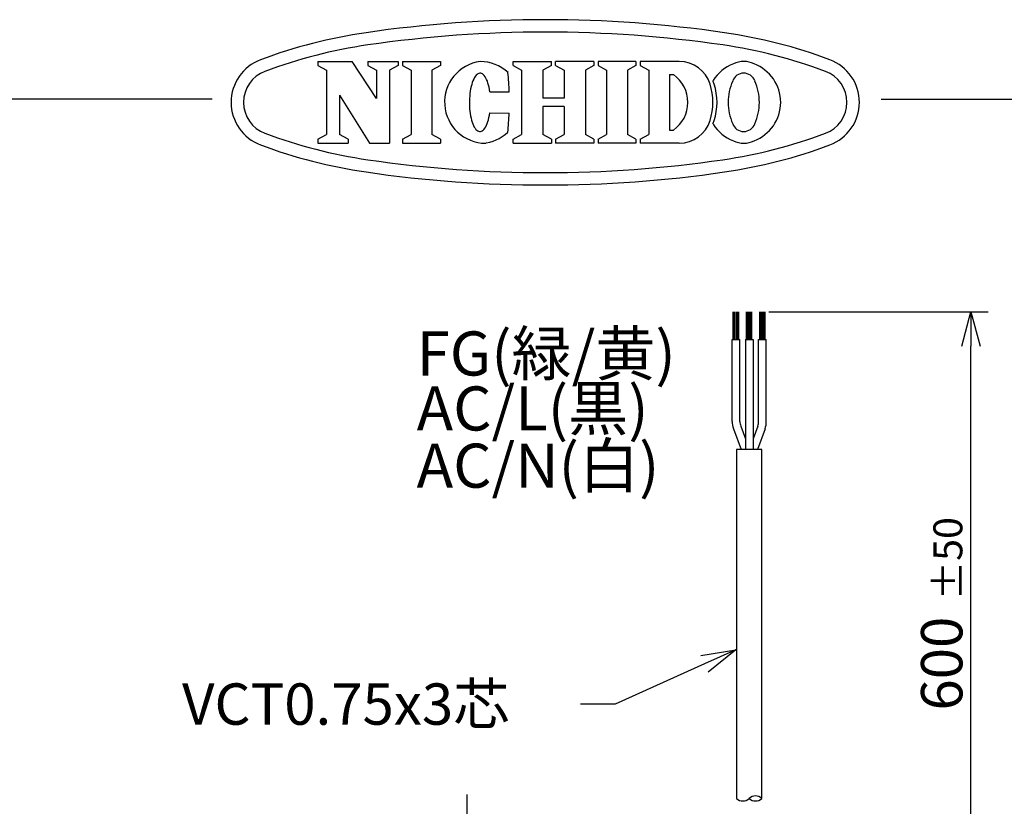
# Model space of a CAD drawing. Units: inches. Extents: x 1810 to 2224, y 73 to 358.
# Drawn here: x 1981 to 2053, y 301 to 358 of the extents above; entities that cross this region are included whole.
import ezdxf

# ---------------------------------------------------------------- set-up
doc = ezdxf.new("R2010")
doc.units = ezdxf.units.IN
doc.header["$LTSCALE"] = 0.2
doc.styles.get("Standard").update_dxf_attribs({"font": 'txt.shx', "bigfont": 'bigfont.shx'})
doc.styles.add('高3.2', font='txt.shx', dxfattribs={"height": 3.2, "bigfont": 'bigfont.shx'})

msp = doc.modelspace()

# ---------------------------------------------------------------- linework, layer by layer
at = {"color": 3}
for p, q in [((2002.707, 354.996), (2005.197, 354.996)), ((2002.707, 354.996), (2002.707, 354.694)), ((2002.707, 354.694), (2003.33, 354.369)), ((2006.961, 352.309), (2005.197, 354.996)), ((2006.339, 354.996), (2008.538, 354.996)), ((2006.339, 354.996), (2006.339, 354.694)), ((2006.339, 354.694), (2006.961, 354.369)), ((2008.538, 354.694), (2007.915, 354.369)), ((2008.538, 354.996), (2008.538, 354.694)), ((2008.845, 354.996), (2011.602, 354.996)), ((2008.845, 354.996), (2008.845, 354.694)), ((2008.845, 354.694), (2009.468, 354.369)), ((2011.602, 354.694), (2010.979, 354.369)), ((2011.602, 354.996), (2011.602, 354.694)), ((2016.873, 354.996), (2019.662, 354.996)), ((2016.873, 354.694), (2016.873, 354.996)), ((2016.873, 354.694), (2017.496, 354.369)), ((2019.662, 354.694), (2019.04, 354.369)), ((2019.662, 354.694), (2019.662, 354.996)), ((2022.742, 354.996), (2019.953, 354.996)), ((2019.953, 354.694), (2019.953, 354.996)), ((2019.953, 354.694), (2020.576, 354.369)), ((2022.742, 354.694), (2022.12, 354.369)), ((2022.742, 354.996), (2022.742, 354.694)), ((2025.794, 354.996), (2023.038, 354.996)), ((2023.038, 354.996), (2023.038, 354.694)), ((2023.038, 354.694), (2023.661, 354.369)), ((2025.794, 354.694), (2025.172, 354.369)), ((2025.794, 354.996), (2025.794, 354.694)), ((2028.935, 354.996), (2026.101, 354.996)), ((2026.101, 354.996), (2026.101, 354.694)), ((2026.101, 354.694), (2026.723, 354.369)), ((2003.33, 354.369), (2003.33, 349.69)), ((2006.961, 354.369), (2006.961, 352.309)), ((2007.915, 354.369), (2007.915, 349.062)), ((2009.468, 354.369), (2009.468, 349.69)), ((2010.979, 354.369), (2010.979, 349.69)), ((2014.072, 353.825), (2014.016, 353.719)), ((2014.131, 353.916), (2014.072, 353.825)), ((2014.193, 353.993), (2014.131, 353.916)), ((2014.256, 354.055), (2014.193, 353.993)), ((2014.322, 354.101), (2014.256, 354.055)), ((2014.389, 354.131), (2014.322, 354.101)), ((2014.456, 354.145), (2014.389, 354.131)), ((2014.524, 354.143), (2014.456, 354.145)), ((2014.591, 354.124), (2014.524, 354.143)), ((2014.657, 354.089), (2014.591, 354.124)), ((2014.722, 354.038), (2014.657, 354.089)), ((2014.785, 353.971), (2014.722, 354.038)), ((2014.845, 353.89), (2014.785, 353.971)), ((2014.903, 353.794), (2014.845, 353.89)), ((2014.957, 353.684), (2014.903, 353.794)), ((2017.496, 354.369), (2017.496, 349.689)), ((2019.04, 354.369), (2019.04, 352.33)), ((2020.576, 354.369), (2020.576, 352.33)), ((2022.12, 354.369), (2022.12, 349.689)), ((2023.661, 354.369), (2023.66, 349.689)), ((2025.172, 354.369), (2025.172, 349.689)), ((2026.723, 354.369), (2026.723, 349.689)), ((2028.235, 354.042), (2028.235, 350.016)), ((2028.235, 354.042), (2028.506, 354.042)), ((2013.831, 353.177), (2013.796, 353.016)), ((2013.871, 353.329), (2013.831, 353.177)), ((2013.915, 353.47), (2013.871, 353.329)), ((2013.963, 353.601), (2013.915, 353.47)), ((2014.016, 353.719), (2013.963, 353.601)), ((2015.007, 353.562), (2014.957, 353.684)), ((2015.054, 353.428), (2015.007, 353.562)), ((2015.096, 353.283), (2015.054, 353.428)), ((2015.133, 353.128), (2015.096, 353.283)), ((2015.165, 352.965), (2015.133, 353.128)), ((2004.284, 352.542), (2004.284, 349.69)), ((2004.284, 352.542), (2006.459, 349.062)), ((2013.725, 352.494), (2013.712, 352.311)), ((2013.743, 352.673), (2013.725, 352.494)), ((2013.767, 352.848), (2013.743, 352.673)), ((2013.796, 353.016), (2013.767, 352.848)), ((2015.191, 352.795), (2015.165, 352.965)), ((2015.191, 352.795), (2016.598, 352.789)), ((2020.576, 352.33), (2019.04, 352.33)), ((1995.035, 352.254), (1824.933, 352.254)), ((2013.706, 352.125), (2013.705, 351.939)), ((2013.705, 351.939), (2013.71, 351.754)), ((2013.712, 352.311), (2013.706, 352.125)), ((2013.71, 351.754), (2013.721, 351.57)), ((2020.576, 351.728), (2019.04, 351.728)), ((2019.04, 351.728), (2019.04, 349.689)), ((2020.576, 351.728), (2020.576, 349.689)), ((2043.589, 352.254), (2214.933, 352.254)), ((2013.721, 351.57), (2013.738, 351.391)), ((2013.738, 351.391), (2013.761, 351.216)), ((2013.761, 351.216), (2013.789, 351.047)), ((2013.789, 351.047), (2013.822, 350.886)), ((2013.822, 350.886), (2013.861, 350.734)), ((2015.086, 350.771), (2015.124, 350.926)), ((2015.124, 350.926), (2015.158, 351.088)), ((2015.158, 351.088), (2015.185, 351.259)), ((2015.185, 351.259), (2016.593, 351.253)), ((2013.861, 350.734), (2013.904, 350.592)), ((2013.904, 350.592), (2013.952, 350.461)), ((2013.952, 350.461), (2014.003, 350.343)), ((2014.003, 350.343), (2014.058, 350.237)), ((2014.058, 350.237), (2014.117, 350.145)), ((2014.831, 350.166), (2014.889, 350.262)), ((2014.889, 350.262), (2014.945, 350.371)), ((2014.945, 350.371), (2014.996, 350.493)), ((2014.996, 350.493), (2015.043, 350.627)), ((2015.043, 350.627), (2015.086, 350.771)), ((2002.707, 349.365), (2003.33, 349.69)), ((2004.906, 349.365), (2004.284, 349.69)), ((2008.845, 349.365), (2009.468, 349.69)), ((2011.602, 349.365), (2010.979, 349.69)), ((2014.117, 350.145), (2014.178, 350.067)), ((2014.178, 350.067), (2014.241, 350.005)), ((2014.241, 350.005), (2014.307, 349.959)), ((2014.307, 349.959), (2014.373, 349.928)), ((2014.373, 349.928), (2014.44, 349.914)), ((2014.44, 349.914), (2014.508, 349.916)), ((2014.508, 349.916), (2014.575, 349.934)), ((2014.575, 349.934), (2014.642, 349.969)), ((2014.642, 349.969), (2014.707, 350.019)), ((2014.707, 350.019), (2014.77, 350.085)), ((2014.77, 350.085), (2014.831, 350.166)), ((2016.873, 349.365), (2017.496, 349.689)), ((2019.662, 349.365), (2019.04, 349.689)), ((2019.953, 349.365), (2020.576, 349.689)), ((2022.742, 349.365), (2022.12, 349.689)), ((2023.038, 349.365), (2023.66, 349.689)), ((2025.795, 349.365), (2025.172, 349.689)), ((2026.101, 349.365), (2026.723, 349.689)), ((2028.235, 350.016), (2028.506, 350.016)), ((2002.707, 349.365), (2002.707, 349.062)), ((2002.707, 349.062), (2004.906, 349.062)), ((2004.906, 349.365), (2004.906, 349.062)), ((2006.459, 349.062), (2007.915, 349.062)), ((2008.845, 349.365), (2008.845, 349.062)), ((2008.845, 349.062), (2011.602, 349.062)), ((2011.602, 349.365), (2011.602, 349.062)), ((2016.873, 349.062), (2016.873, 349.365)), ((2016.873, 349.062), (2019.662, 349.062)), ((2019.662, 349.365), (2019.662, 349.062)), ((2019.953, 349.365), (2019.953, 349.062)), ((2022.742, 349.062), (2019.953, 349.062)), ((2022.742, 349.365), (2022.742, 349.062)), ((2023.038, 349.365), (2023.038, 349.062)), ((2025.794, 349.062), (2023.038, 349.062)), ((2025.794, 349.365), (2025.794, 349.062)), ((2026.101, 349.365), (2026.101, 349.062)), ((2028.935, 349.062), (2026.101, 349.062)), ((2033.095, 326.823), (2033.095, 301.496)), ((2034.935, 326.823), (2033.095, 326.823)), ((2034.935, 301.496), (2034.935, 326.823))]:
    msp.add_line(p, q, dxfattribs=at)
for p, q in [((2032.855, 334.823), (2032.855, 336.823)), ((2032.955, 334.823), (2032.955, 336.823)), ((2033.055, 334.823), (2033.055, 336.823)), ((2033.155, 334.823), (2033.155, 336.823)), ((2033.255, 334.823), (2033.255, 336.823)), ((2033.815, 334.823), (2033.815, 336.823)), ((2033.915, 334.823), (2033.915, 336.823)), ((2034.015, 334.823), (2034.015, 336.823)), ((2034.115, 334.823), (2034.115, 336.823)), ((2034.215, 334.823), (2034.215, 336.823)), ((2034.775, 334.823), (2034.775, 336.823)), ((2034.875, 334.823), (2034.875, 336.823)), ((2034.975, 334.823), (2034.975, 336.823)), ((2035.075, 334.823), (2035.075, 336.823)), ((2035.175, 334.823), (2035.175, 336.823)), ((2035.425, 336.823), (2051.358, 336.823)), ((2033.735, 334.823), (2033.735, 326.823)), ((2034.295, 334.823), (2034.295, 326.823)), ((2050.108, 294.081), (2050.108, 334.323)), ((2030.767, 311.263), (2024.276, 308.347)), ((2024.276, 308.347), (2021.776, 308.347)), ((2013.54, 289.031), (2013.54, 301.781))]:
    msp.add_line(p, q)
at = {"color": 0, "linetype": 'ByBlock', "lineweight": -2}
for p, q in [((2049.438, 334.323), (2050.108, 336.823)), ((2050.108, 336.823), (2050.778, 334.323)), ((2050.108, 336.823), (2050.108, 334.323)), ((2030.493, 311.874), (2033.048, 312.288)), ((2033.048, 312.288), (2030.767, 311.263)), ((2033.048, 312.288), (2031.042, 310.652))]:
    msp.add_line(p, q, dxfattribs=at)
at = {"color": 7}
for p, q in [((2032.775, 328.867), (2032.775, 334.823)), ((2032.775, 334.823), (2033.335, 334.823)), ((2033.335, 328.867), (2033.335, 334.823)), ((2033.735, 334.823), (2034.295, 334.823)), ((2034.695, 334.823), (2035.255, 334.823)), ((2034.695, 328.867), (2034.695, 334.823)), ((2035.255, 328.867), (2035.255, 334.823)), ((2032.869, 328.334), (2033.419, 326.823)), ((2033.395, 328.525), (2033.735, 327.592)), ((2034.634, 328.525), (2034.295, 327.592)), ((2035.16, 328.334), (2034.61, 326.823))]:
    msp.add_line(p, q, dxfattribs=at)
at = {"color": 3}
for centre, radius, start, end in [((2019.209, 268.029), 90, 81.68999, 98.31001), ((2011.578, 320.275), 37.2, 98.31001, 110.49429), ((2019.209, 268.029), 89.1, 81.68999, 98.31001), ((2026.84, 320.275), 37.2, 69.50571, 81.68999), ((2011.578, 320.275), 36.3, 98.31001, 110.49429), ((2026.84, 320.275), 36.3, 69.50571, 81.68999), ((1999.709, 352.029), 3.3, 110.49429, 249.50571), ((2014.885, 352.043), 2.98, 97.70152, 270), ((2014.473, 352.029), 2.967, 46.75288, 89.75), ((2028.935, 352.652), 2.344, 17.30875, 90), ((2033.944, 352.013), 3.013, 110.99442, 148.11661), ((2033.615, 353.262), 1.734, 64.36517, 115.63483), ((2033.286, 352.013), 3.013, 0.31425, 69.00558), ((2038.709, 352.029), 3.3, 290.49429, 69.50571), ((1999.709, 352.029), 2.4, 110.49429, 249.50571), ((1995.59, 352.099), 21.019, 1.88197, 5.70999), ((2027.118, 352.029), 2.445, 304.59196, 55.40804), ((2033.615, 353.295), 0.851, 19.48661, 160.51339), ((2038.709, 352.029), 2.4, 290.49429, 69.50571), ((2026.938, 352.029), 4.437, 342.69125, 17.30857), ((2029.235, 352.652), 2.344, 17.30875, 23.76507), ((2027.238, 352.029), 4.437, 342.69125, 17.30857), ((2036.412, 351.983), 3.937, 156.09607, 179.33342), ((2030.818, 351.983), 3.937, 0.66658, 23.90393), ((2036.412, 352.075), 3.937, 180.66658, 203.90393), ((2033.286, 352.046), 3.013, 290.99442, 359.68575), ((2030.818, 352.075), 3.937, 336.09607, 359.33342), ((1995.59, 352.099), 21.019, 353.86601, 357.69403), ((2028.935, 351.407), 2.344, 270, 342.69125), ((2029.235, 351.407), 2.344, 336.23493, 342.69125), ((2033.944, 352.046), 3.013, 211.88339, 249.00558), ((2033.615, 350.764), 0.851, 199.48661, 340.51339), ((2011.578, 383.784), 36.3, 249.50571, 261.68999), ((2014.473, 352.029), 2.967, 273.97633, 312.82312), ((2026.84, 383.784), 36.3, 278.31001, 290.49429), ((2011.578, 383.784), 37.2, 249.50571, 261.68999), ((2026.84, 383.784), 37.2, 278.31001, 290.49429), ((2033.615, 350.797), 1.734, 244.36517, 295.63483), ((2033.615, 350.797), 1.734, 244.36517, 295.63483), ((2019.209, 436.029), 89.1, 261.68999, 278.31001), ((2019.209, 436.029), 90, 261.68999, 278.31001)]:
    msp.add_arc(centre, radius, start, end, dxfattribs=at)
at = {"color": 7}
for centre, radius, start, end in [((2034.335, 328.867), 1.56, 180, 200), ((2034.335, 328.867), 1, 180, 200), ((2033.695, 328.867), 1, 340, 0), ((2033.695, 328.867), 1.56, 340, 0)]:
    msp.add_arc(centre, radius, start, end, dxfattribs=at)
for centre, start, end in [((2034.475, 301.013), 46.39718, 133.60282), ((2033.555, 301.979), 226.39718, 313.60282), ((2034.475, 301.979), 226.39718, 313.60282)]:
    msp.add_arc(centre, 0.667, start, end)

# ---------------------------------------------------------------- texts
at = {"color": 4, "style": '高3.2'}
for s, height, p in [('FG(緑/黄)', 3.2, (2009.872, 332.197)), ('AC/L(黒)', 3.2, (2009.872, 328.207)), ('AC/N(白)', 3.2, (2009.872, 324.055)), ('VCT0.75x3芯', 3, (1992.851, 306.847))]:
    msp.add_text(s, height=height, dxfattribs=at).set_placement(p)
at = {"color": 4}
for s, height, p in [('±50', 2.1, (2049.483, 315.877)), ('600', 3, (2049.483, 307.877))]:
    msp.add_text(s, height=height, rotation=90, dxfattribs=at).set_placement(p)

doc.saveas('drawing.dxf')
